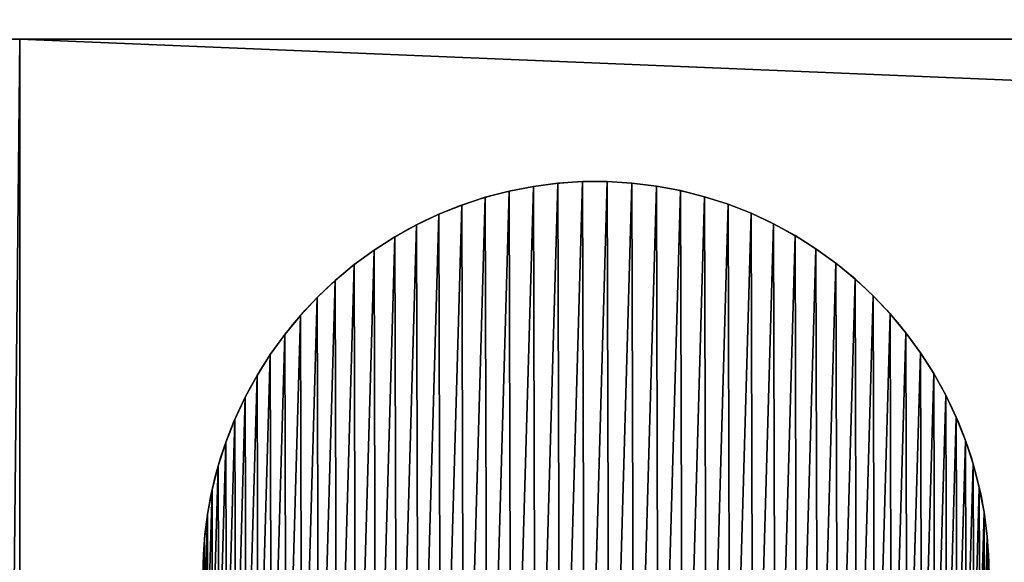
# Model space of a CAD drawing. Extents: x 813 to 5892, y 1175 to 3307.
# Drawn here: x 833 to 870, y 3254 to 3275 of the extents above; entities that cross this region are included whole.
import ezdxf

# ---------------------------------------------------------------- set-up
doc = ezdxf.new("R2010")
doc.units = 0
doc.header["$LTSCALE"] = 25.4
doc.layers.get('0').update_dxf_attribs({"color": 13, "linetype": 'CONTINUOUS'})

# ---------------------------------------------------------------- blocks, each defined once
blk = doc.blocks.new('GROUP_21')
at = {"color": 0}
mesh = blk.add_polyface(dxfattribs=at)
corners = [(60, 1985), (0, 75), (0, 1985), (60, 75), (60, 2060), (60, 0), (560, 0), (560, 2060)]
mesh.append_faces([[corners[k] for k in face] for face in [(0, 1, 2), (6, 4, 7)]], dxfattribs={"vtx0": -1, "color": 0})
mesh.append_faces([[corners[k] for k in face] for face in [(1, 0, 3), (3, 4, 5), (5, 4, 6)]], dxfattribs={"vtx0": -1, "vtx1": -1, "color": 0})
mesh.append_faces([[corners[k] for k in face] for face in [(3, 0, 4)]], dxfattribs={"vtx0": -1, "vtx2": -1, "color": 0})
mesh = blk.add_polyface(dxfattribs=at)
corners = [(560, 0, 40), (60, 75, 40), (60, 0, 40), (60, 1985, 40), (60, 2060, 40), (560, 2060, 40), (0, 1985, 40), (0, 75, 40)]
mesh.append_faces([[corners[k] for k in face] for face in [(0, 1, 2), (4, 0, 5), (1, 6, 7)]], dxfattribs={"vtx0": -1, "color": 0})
mesh.append_faces([[corners[k] for k in face] for face in [(3, 0, 4), (6, 1, 3)]], dxfattribs={"vtx0": -1, "vtx1": -1, "color": 0})
mesh.append_faces([[corners[k] for k in face] for face in [(1, 0, 3)]], dxfattribs={"vtx0": -1, "vtx1": -1, "vtx2": -1, "color": 0})
blk = doc.blocks.new('GROUP_39')
at = {"color": 0}
blk.add_blockref('GROUP_21', (0, 0), dxfattribs=at)
blk = doc.blocks.new('GROUP_14')
at = {"color": 0}
for p, q in [((-311, 0), (-311, 2000)), ((-311, 2000), (889, 2000)), ((-311, 2000), (889, 2000)), ((-311, 2000), (-311, 2000, 20)), ((-311, 0), (-311, 2000)), ((-311, 2000), (-311, 2000, 20)), ((889, 2000), (889, 0)), ((889, 2000), (889, 2000, 20)), ((889, 2000), (889, 0)), ((889, 2000), (889, 2000, 20))]:
    blk.add_line(p, q, dxfattribs=at)
mesh = blk.add_polyface(dxfattribs=at)
corners = [(889, 2000), (-311, 0), (-311, 2000), (889, 0)]
mesh.append_faces([[corners[k] for k in face] for face in [(0, 1, 2), (1, 0, 3)]], dxfattribs={"vtx0": -1, "color": 0})
mesh = blk.add_polyface(dxfattribs=at)
corners = [(-311, 2000, 20), (889, 2000), (-311, 2000), (889, 2000, 20)]
mesh.append_faces([[corners[k] for k in face] for face in [(0, 1, 2), (1, 0, 3)]], dxfattribs={"vtx0": -1, "color": 0})
mesh = blk.add_polyface(dxfattribs=at)
corners = [(-311, 2000, 20), (-311, 0), (-311, 0, 20), (-311, 2000)]
mesh.append_faces([[corners[k] for k in face] for face in [(0, 1, 2), (1, 0, 3)]], dxfattribs={"vtx0": -1, "color": 0})
mesh = blk.add_polyface(dxfattribs=at)
corners = [(889, 2000), (889, 0, 20), (889, 0), (889, 2000, 20)]
mesh.append_faces([[corners[k] for k in face] for face in [(0, 1, 2), (1, 0, 3)]], dxfattribs={"vtx0": -1, "color": 0})
blk = doc.blocks.new('GROUP_77')
at = {"color": 0}
for p, q in [((470, 0), (470, 40)), ((470, 40), (2470, 40)), ((470, 0, 768), (470, 40, 768)), ((470, 40, 768), (470, 40, 708)), ((470, 0, 708), (470, 40, 708)), ((470, 0, 470), (470, 40, 470)), ((470, 40), (470, 40, 470)), ((470, 0), (470, 40)), ((470, 40, 1622.206), (470, 0, 1622.206)), ((470, 40, 768), (470, 40, 1622.206)), ((470, 0, 768), (470, 40, 768)), ((470, 0, 708), (470, 40, 708)), ((470, 40, 470), (470, 40, 708)), ((470, 0, 470), (470, 40, 470)), ((470, 40, 1622.206), (470, 0, 1622.206)), ((470, 40, 1622.206), (1432.101, 40, 1880)), ((470, 40, 1622.206), (1432.101, 40, 1880)), ((470, 40), (2470, 40)), ((470, 40), (470, 40, 470)), ((470, 40, 470), (470, 40, 708)), ((470, 40, 768), (470, 40, 708)), ((470, 40, 768), (470, 40, 1622.206))]:
    blk.add_line(p, q, dxfattribs=at)
mesh = blk.add_polyface(dxfattribs=at)
corners = [(2470, 40), (470, 0), (470, 40), (2470, 0)]
mesh.append_faces([[corners[k] for k in face] for face in [(0, 1, 2), (1, 0, 3)]], dxfattribs={"vtx0": -1, "color": 0})
mesh = blk.add_polyface(dxfattribs=at)
corners = [(470, 40, 768), (470, 0, 708), (470, 0, 768), (470, 40, 708)]
mesh.append_faces([[corners[k] for k in face] for face in [(0, 1, 2), (1, 0, 3)]], dxfattribs={"vtx0": -1, "color": 0})
mesh = blk.add_polyface(dxfattribs=at)
corners = [(470, 40, 470), (470, 0), (470, 0, 470), (470, 40)]
mesh.append_faces([[corners[k] for k in face] for face in [(0, 1, 2), (1, 0, 3)]], dxfattribs={"vtx0": -1, "color": 0})
mesh = blk.add_polyface(dxfattribs=at)
corners = [(470, 0, 1622.206), (470, 40, 768), (470, 0, 768), (470, 40, 1622.206)]
mesh.append_faces([[corners[k] for k in face] for face in [(0, 1, 2), (1, 0, 3)]], dxfattribs={"vtx0": -1, "color": 0})
mesh = blk.add_polyface(dxfattribs=at)
corners = [(470, 40, 708), (470, 0, 470), (470, 0, 708), (470, 40, 470)]
mesh.append_faces([[corners[k] for k in face] for face in [(0, 1, 2), (1, 0, 3)]], dxfattribs={"vtx0": -1, "color": 0})
mesh = blk.add_polyface(dxfattribs=at)
corners = [(1432.101, 0, 1880), (470, 40, 1622.206), (470, 0, 1622.206), (1432.101, 40, 1880)]
mesh.append_faces([[corners[k] for k in face] for face in [(0, 1, 2), (1, 0, 3)]], dxfattribs={"vtx0": -1, "color": 0})
mesh = blk.add_polyface(dxfattribs=at)
corners = [(470, 40), (530, 40, 60), (2470, 40), (470, 40, 470), (1440, 40, 60), (530, 40, 390), (530, 40, 450), (1000, 40, 390), (530, 40, 1576.166), (470, 40, 708), (470, 40, 768), (470, 40, 1622.206), (1440, 40, 1820), (1432.101, 40, 1880), (1500, 40, 1820), (1507.899, 40, 1880), (2410, 40, 60), (2470, 40, 708), (2410, 40, 390), (2410, 40, 450), (1940, 40, 450), (2410, 40, 1576.166), (2470, 40, 768), (2470, 40, 1622.206), (1000, 40, 450), (1500, 40, 60), (1940, 40, 390)]
mesh.append_faces([[corners[k] for k in face] for face in [(20, 18, 26)]], dxfattribs={"vtx0": -1, "color": 0})
mesh.append_faces([[corners[k] for k in face] for face in [(0, 1, 2), (1, 3, 5), (5, 6, 7), (6, 3, 8), (8, 11, 12), (12, 13, 14), (2, 16, 17), (19, 18, 20), (17, 21, 22), (22, 21, 23), (23, 14, 15)]], dxfattribs={"vtx0": -1, "vtx1": -1, "color": 0})
mesh.append_faces([[corners[k] for k in face] for face in [(5, 3, 6), (16, 2, 4), (17, 18, 19)]], dxfattribs={"vtx0": -1, "vtx1": -1, "vtx2": -1, "color": 0})
mesh.append_faces([[corners[k] for k in face] for face in [(1, 0, 3), (2, 1, 4), (8, 3, 9), (8, 9, 10), (8, 10, 11), (12, 11, 13), (14, 13, 15), (17, 16, 18), (17, 19, 21), (23, 21, 14)]], dxfattribs={"vtx0": -1, "vtx2": -1, "color": 0})
mesh.append_faces([[corners[k] for k in face] for face in [(24, 7, 6), (25, 16, 4)]], dxfattribs={"vtx1": -1, "color": 0})
blk = doc.blocks.new('GROUP_11')
at = {"color": 0}
for p, q in [((12.606, 29.803), (12.606, 29.803, 10)), ((12.606, 29.803), (12.606, 29.803, 10)), ((13.541, 29.923), (13.541, 29.923, 10)), ((13.541, 29.923), (13.541, 29.923, 10)), ((14.481, 29.985), (14.481, 29.985, 10)), ((14.481, 29.985), (14.481, 29.985, 10)), ((15.423, 29.988), (15.423, 29.988, 10)), ((15.423, 29.988), (15.423, 29.988, 10)), ((16.364, 29.931), (16.364, 29.931, 10)), ((16.364, 29.931), (16.364, 29.931, 10)), ((17.299, 29.816), (17.299, 29.816, 10)), ((17.299, 29.816), (17.299, 29.816, 10)), ((10.769, 29.387), (10.769, 29.387, 10)), ((10.769, 29.387), (10.769, 29.387, 10)), ((11.681, 29.623), (11.681, 29.623, 10)), ((11.681, 29.623), (11.681, 29.623, 10)), ((18.225, 29.642), (18.225, 29.642, 10)), ((18.225, 29.642), (18.225, 29.642, 10)), ((19.139, 29.41), (19.139, 29.41, 10)), ((19.139, 29.41), (19.139, 29.41, 10)), ((9.873, 29.093), (9.873, 29.093, 10)), ((9.873, 29.093), (9.873, 29.093, 10)), ((20.036, 29.121), (20.036, 29.121, 10)), ((20.036, 29.121), (20.036, 29.121, 10)), ((8.998, 28.743), (8.998, 28.743, 10)), ((8.998, 28.743), (8.998, 28.743, 10)), ((20.913, 28.777), (20.913, 28.777, 10)), ((20.913, 28.777), (20.913, 28.777, 10)), ((8.147, 28.34), (8.147, 28.34, 10)), ((8.147, 28.34), (8.147, 28.34, 10)), ((21.766, 28.378), (21.766, 28.378, 10)), ((21.766, 28.378), (21.766, 28.378, 10)), ((7.322, 27.884), (7.322, 27.884, 10)), ((7.322, 27.884), (7.322, 27.884, 10)), ((22.593, 27.926), (22.593, 27.926, 10)), ((22.593, 27.926), (22.593, 27.926, 10)), ((6.528, 27.376), (6.528, 27.376, 10)), ((6.528, 27.376), (6.528, 27.376, 10)), ((23.39, 27.424), (23.39, 27.424, 10)), ((23.39, 27.424), (23.39, 27.424, 10)), ((5.767, 26.82), (5.767, 26.82, 10)), ((5.767, 26.82), (5.767, 26.82, 10)), ((24.154, 26.872), (24.154, 26.872, 10)), ((24.154, 26.872), (24.154, 26.872, 10)), ((5.043, 26.218), (5.043, 26.218, 10)), ((5.043, 26.218), (5.043, 26.218, 10)), ((24.882, 26.273), (24.882, 26.273, 10)), ((24.882, 26.273), (24.882, 26.273, 10)), ((4.358, 25.571), (4.358, 25.571, 10)), ((4.358, 25.571), (4.358, 25.571, 10)), ((25.571, 25.63), (25.571, 25.63, 10)), ((25.571, 25.63), (25.571, 25.63, 10)), ((3.715, 24.882), (3.715, 24.882, 10)), ((3.715, 24.882), (3.715, 24.882, 10)), ((26.218, 24.945), (26.218, 24.945, 10)), ((26.218, 24.945), (26.218, 24.945, 10)), ((3.116, 24.154), (3.116, 24.154, 10)), ((3.116, 24.154), (3.116, 24.154, 10)), ((26.82, 24.22), (26.82, 24.22, 10)), ((26.82, 24.22), (26.82, 24.22, 10)), ((2.564, 23.39), (2.564, 23.39, 10)), ((2.564, 23.39), (2.564, 23.39, 10)), ((27.376, 23.46), (27.376, 23.46, 10)), ((27.376, 23.46), (27.376, 23.46, 10)), ((2.061, 22.593), (2.061, 22.593, 10)), ((2.061, 22.593), (2.061, 22.593, 10)), ((27.884, 22.665), (27.884, 22.665, 10)), ((27.884, 22.665), (27.884, 22.665, 10)), ((28.34, 21.841), (28.34, 21.841, 10)), ((28.34, 21.841), (28.34, 21.841, 10)), ((1.61, 21.766), (1.61, 21.766, 10)), ((1.61, 21.766), (1.61, 21.766, 10)), ((1.211, 20.913), (1.211, 20.913, 10)), ((1.211, 20.913), (1.211, 20.913, 10)), ((28.743, 20.989), (28.743, 20.989, 10)), ((28.743, 20.989), (28.743, 20.989, 10)), ((0.867, 20.036), (0.867, 20.036, 10)), ((0.867, 20.036), (0.867, 20.036, 10)), ((29.093, 20.114), (29.093, 20.114, 10)), ((29.093, 20.114), (29.093, 20.114, 10)), ((29.387, 19.219), (29.387, 19.219, 10)), ((29.387, 19.219), (29.387, 19.219, 10)), ((0.578, 19.139), (0.578, 19.139, 10)), ((0.578, 19.139), (0.578, 19.139, 10)), ((0.346, 18.225), (0.346, 18.225, 10)), ((0.346, 18.225), (0.346, 18.225, 10)), ((29.623, 18.307), (29.623, 18.307, 10)), ((29.623, 18.307), (29.623, 18.307, 10)), ((0.172, 17.299), (0.172, 17.299, 10)), ((0.172, 17.299), (0.172, 17.299, 10)), ((29.803, 17.382), (29.803, 17.382, 10)), ((29.803, 17.382), (29.803, 17.382, 10)), ((0.057, 16.364), (0.057, 16.364, 10)), ((0.057, 16.364), (0.057, 16.364, 10)), ((29.923, 16.447), (29.923, 16.447, 10)), ((29.923, 16.447), (29.923, 16.447, 10)), ((29.985, 15.507), (29.985, 15.507, 10)), ((29.985, 15.507), (29.985, 15.507, 10))]:
    blk.add_line(p, q, dxfattribs=at)
for centre in [(14.994, 14.994), (14.994, 14.994, 10), (14.994, 14.994), (14.994, 14.994, 10), (14.994, 14.994), (14.994, 14.994, 10), (14.994, 14.994), (14.994, 14.994, 10), (14.994, 14.994), (14.994, 14.994, 10), (14.994, 14.994), (14.994, 14.994, 10), (14.994, 14.994), (14.994, 14.994, 10), (14.994, 14.994), (14.994, 14.994, 10), (14.994, 14.994), (14.994, 14.994, 10), (14.994, 14.994), (14.994, 14.994, 10), (14.994, 14.994), (14.994, 14.994, 10), (14.994, 14.994), (14.994, 14.994, 10), (14.994, 14.994), (14.994, 14.994, 10), (14.994, 14.994), (14.994, 14.994, 10), (14.994, 14.994), (14.994, 14.994, 10), (14.994, 14.994), (14.994, 14.994, 10), (14.994, 14.994), (14.994, 14.994, 10), (14.994, 14.994), (14.994, 14.994, 10), (14.994, 14.994), (14.994, 14.994, 10), (14.994, 14.994), (14.994, 14.994, 10), (14.994, 14.994), (14.994, 14.994, 10), (14.994, 14.994), (14.994, 14.994, 10), (14.994, 14.994), (14.994, 14.994, 10), (14.994, 14.994), (14.994, 14.994, 10), (14.994, 14.994), (14.994, 14.994, 10), (14.994, 14.994), (14.994, 14.994, 10), (14.994, 14.994), (14.994, 14.994, 10), (14.994, 14.994), (14.994, 14.994, 10), (14.994, 14.994), (14.994, 14.994, 10), (14.994, 14.994), (14.994, 14.994, 10), (14.994, 14.994), (14.994, 14.994, 10), (14.994, 14.994), (14.994, 14.994, 10), (14.994, 14.994), (14.994, 14.994, 10), (14.994, 14.994), (14.994, 14.994, 10), (14.994, 14.994), (14.994, 14.994, 10), (14.994, 14.994), (14.994, 14.994, 10), (14.994, 14.994), (14.994, 14.994, 10), (14.994, 14.994), (14.994, 14.994, 10), (14.994, 14.994), (14.994, 14.994, 10), (14.994, 14.994), (14.994, 14.994, 10), (14.994, 14.994), (14.994, 14.994, 10), (14.994, 14.994), (14.994, 14.994, 10), (14.994, 14.994), (14.994, 14.994, 10), (14.994, 14.994), (14.994, 14.994, 10), (14.994, 14.994), (14.994, 14.994, 10), (14.994, 14.994), (14.994, 14.994, 10), (14.994, 14.994), (14.994, 14.994, 10), (14.994, 14.994), (14.994, 14.994, 10), (14.994, 14.994), (14.994, 14.994, 10), (14.994, 14.994), (14.994, 14.994, 10), (14.994, 14.994), (14.994, 14.994, 10), (14.994, 14.994), (14.994, 14.994, 10), (14.994, 14.994), (14.994, 14.994, 10), (14.994, 14.994), (14.994, 14.994, 10), (14.994, 14.994), (14.994, 14.994, 10), (14.994, 14.994), (14.994, 14.994, 10), (14.994, 14.994), (14.994, 14.994, 10), (14.994, 14.994), (14.994, 14.994, 10), (14.994, 14.994), (14.994, 14.994, 10), (14.994, 14.994), (14.994, 14.994, 10), (14.994, 14.994), (14.994, 14.994, 10), (14.994, 14.994), (14.994, 14.994, 10), (14.994, 14.994), (14.994, 14.994, 10), (14.994, 14.994), (14.994, 14.994, 10), (14.994, 14.994), (14.994, 14.994, 10), (14.994, 14.994), (14.994, 14.994, 10), (14.994, 14.994), (14.994, 14.994, 10), (14.994, 14.994), (14.994, 14.994, 10), (14.994, 14.994), (14.994, 14.994, 10), (14.994, 14.994), (14.994, 14.994, 10), (14.994, 14.994), (14.994, 14.994, 10), (14.994, 14.994), (14.994, 14.994, 10), (14.994, 14.994), (14.994, 14.994, 10), (14.994, 14.994), (14.994, 14.994, 10), (14.994, 14.994), (14.994, 14.994, 10), (14.994, 14.994), (14.994, 14.994, 10), (14.994, 14.994), (14.994, 14.994, 10), (14.994, 14.994), (14.994, 14.994, 10), (14.994, 14.994), (14.994, 14.994, 10), (14.994, 14.994), (14.994, 14.994, 10), (14.994, 14.994), (14.994, 14.994, 10), (14.994, 14.994), (14.994, 14.994, 10), (14.994, 14.994), (14.994, 14.994, 10), (14.994, 14.994), (14.994, 14.994, 10), (14.994, 14.994), (14.994, 14.994, 10), (14.994, 14.994), (14.994, 14.994, 10), (14.994, 14.994), (14.994, 14.994, 10), (14.994, 14.994), (14.994, 14.994, 10), (14.994, 14.994), (14.994, 14.994, 10), (14.994, 14.994), (14.994, 14.994, 10), (14.994, 14.994), (14.994, 14.994, 10), (14.994, 14.994), (14.994, 14.994, 10), (14.994, 14.994), (14.994, 14.994, 10), (14.994, 14.994), (14.994, 14.994, 10), (14.994, 14.994), (14.994, 14.994, 10), (14.994, 14.994), (14.994, 14.994, 10), (14.994, 14.994), (14.994, 14.994, 10), (14.994, 14.994), (14.994, 14.994, 10), (14.994, 14.994), (14.994, 14.994, 10), (14.994, 14.994), (14.994, 14.994, 10), (14.994, 14.994), (14.994, 14.994, 10)]:
    blk.add_circle(centre, 15, dxfattribs=at)
mesh = blk.add_polyface(dxfattribs=at)
corners = [(0.057, 16.364), (0.003, 14.481), (0, 15.423), (0.064, 13.541), (0.172, 17.299), (0.185, 12.606), (0.346, 18.225), (0.364, 11.681), (0.578, 19.139), (0.601, 10.769), (0.867, 20.036), (0.895, 9.873), (1.211, 20.913), (1.244, 8.998), (1.61, 21.766), (1.648, 8.147), (2.061, 22.593), (2.104, 7.322), (2.564, 23.39), (2.611, 6.528), (3.116, 24.154), (3.167, 5.767), (3.715, 24.882), (3.77, 5.043), (4.358, 25.571), (4.417, 4.358), (5.043, 26.218), (5.106, 3.715), (5.767, 26.82), (5.833, 3.116), (6.528, 27.376), (6.597, 2.564), (7.322, 27.884), (7.394, 2.061), (8.147, 28.34), (8.221, 1.61), (8.998, 28.743), (9.075, 1.211), (9.873, 29.093), (9.952, 0.867), (10.769, 29.387), (10.849, 0.578), (11.681, 29.623), (11.763, 0.346), (12.606, 29.803), (12.689, 0.172), (13.541, 29.923), (13.624, 0.057), (14.481, 29.985), (14.565, 0), (15.423, 29.988), (15.507, 0.003), (16.364, 29.931), (16.447, 0.064), (17.299, 29.816), (17.382, 0.185), (18.225, 29.642), (18.307, 0.364), (19.139, 29.41), (19.219, 0.601), (20.036, 29.121), (20.114, 0.895), (20.913, 28.777), (20.989, 1.244), (21.766, 28.378), (21.841, 1.648), (22.593, 27.926), (22.665, 2.104), (23.39, 27.424), (23.46, 2.611), (24.154, 26.872), (24.22, 3.167), (24.882, 26.273), (24.945, 3.77), (25.571, 25.63), (25.63, 4.417), (26.218, 24.945), (26.273, 5.106), (26.82, 24.22), (26.872, 5.833), (27.376, 23.46), (27.424, 6.597), (27.884, 22.665), (27.926, 7.394), (28.34, 21.841), (28.378, 8.221), (28.743, 20.989), (28.777, 9.075), (29.093, 20.114), (29.121, 9.952), (29.387, 19.219), (29.41, 10.849), (29.623, 18.307), (29.642, 11.763), (29.803, 17.382), (29.816, 12.689), (29.923, 16.447), (29.931, 13.624), (29.985, 15.507), (29.988, 14.565)]
mesh.append_faces([[corners[k] for k in face] for face in [(0, 1, 2), (97, 98, 99)]], dxfattribs={"vtx0": -1, "color": 0})
mesh.append_faces([[corners[k] for k in face] for face in [(1, 0, 3), (3, 4, 5), (5, 6, 7), (7, 8, 9), (9, 10, 11), (11, 12, 13), (13, 14, 15), (15, 16, 17), (17, 18, 19), (19, 20, 21), (21, 22, 23), (23, 24, 25), (25, 26, 27), (27, 28, 29), (29, 30, 31), (31, 32, 33), (33, 34, 35), (35, 36, 37), (37, 38, 39), (39, 40, 41), (41, 42, 43), (43, 44, 45), (45, 46, 47), (47, 48, 49), (49, 50, 51), (51, 52, 53), (53, 54, 55), (55, 56, 57), (57, 58, 59), (59, 60, 61), (61, 62, 63), (63, 64, 65), (65, 66, 67), (67, 68, 69), (69, 70, 71), (71, 72, 73), (73, 74, 75), (75, 76, 77), (77, 78, 79), (79, 80, 81), (81, 82, 83), (83, 84, 85), (85, 86, 87), (87, 88, 89), (89, 90, 91), (91, 92, 93), (93, 94, 95), (95, 96, 97)]], dxfattribs={"vtx0": -1, "vtx1": -1, "color": 0})
mesh.append_faces([[corners[k] for k in face] for face in [(3, 0, 4), (5, 4, 6), (7, 6, 8), (9, 8, 10), (11, 10, 12), (13, 12, 14), (15, 14, 16), (17, 16, 18), (19, 18, 20), (21, 20, 22), (23, 22, 24), (25, 24, 26), (27, 26, 28), (29, 28, 30), (31, 30, 32), (33, 32, 34), (35, 34, 36), (37, 36, 38), (39, 38, 40), (41, 40, 42), (43, 42, 44), (45, 44, 46), (47, 46, 48), (49, 48, 50), (51, 50, 52), (53, 52, 54), (55, 54, 56), (57, 56, 58), (59, 58, 60), (61, 60, 62), (63, 62, 64), (65, 64, 66), (67, 66, 68), (69, 68, 70), (71, 70, 72), (73, 72, 74), (75, 74, 76), (77, 76, 78), (79, 78, 80), (81, 80, 82), (83, 82, 84), (85, 84, 86), (87, 86, 88), (89, 88, 90), (91, 90, 92), (93, 92, 94), (95, 94, 96), (97, 96, 98)]], dxfattribs={"vtx0": -1, "vtx2": -1, "color": 0})
mesh = blk.add_polyface(dxfattribs=at)
corners = [(0.003, 14.481, 10), (0.057, 16.364, 10), (0, 15.423, 10), (0.064, 13.541, 10), (0.172, 17.299, 10), (0.185, 12.606, 10), (0.346, 18.225, 10), (0.364, 11.681, 10), (0.578, 19.139, 10), (0.601, 10.769, 10), (0.867, 20.036, 10), (0.895, 9.873, 10), (1.211, 20.913, 10), (1.244, 8.998, 10), (1.61, 21.766, 10), (1.648, 8.147, 10), (2.061, 22.593, 10), (2.104, 7.322, 10), (2.564, 23.39, 10), (2.611, 6.528, 10), (3.116, 24.154, 10), (3.167, 5.767, 10), (3.715, 24.882, 10), (3.77, 5.043, 10), (4.358, 25.571, 10), (4.417, 4.358, 10), (5.043, 26.218, 10), (5.106, 3.715, 10), (5.767, 26.82, 10), (5.833, 3.116, 10), (6.528, 27.376, 10), (6.597, 2.564, 10), (7.322, 27.884, 10), (7.394, 2.061, 10), (8.147, 28.34, 10), (8.221, 1.61, 10), (8.998, 28.743, 10), (9.075, 1.211, 10), (9.873, 29.093, 10), (9.952, 0.867, 10), (10.769, 29.387, 10), (10.849, 0.578, 10), (11.681, 29.623, 10), (11.763, 0.346, 10), (12.606, 29.803, 10), (12.689, 0.172, 10), (13.541, 29.923, 10), (13.624, 0.057, 10), (14.481, 29.985, 10), (14.565, 0, 10), (15.423, 29.988, 10), (15.507, 0.003, 10), (16.364, 29.931, 10), (16.447, 0.064, 10), (17.299, 29.816, 10), (17.382, 0.185, 10), (18.225, 29.642, 10), (18.307, 0.364, 10), (19.139, 29.41, 10), (19.219, 0.601, 10), (20.036, 29.121, 10), (20.114, 0.895, 10), (20.913, 28.777, 10), (20.989, 1.244, 10), (21.766, 28.378, 10), (21.841, 1.648, 10), (22.593, 27.926, 10), (22.665, 2.104, 10), (23.39, 27.424, 10), (23.46, 2.611, 10), (24.154, 26.872, 10), (24.22, 3.167, 10), (24.882, 26.273, 10), (24.945, 3.77, 10), (25.571, 25.63, 10), (25.63, 4.417, 10), (26.218, 24.945, 10), (26.273, 5.106, 10), (26.82, 24.22, 10), (26.872, 5.833, 10), (27.376, 23.46, 10), (27.424, 6.597, 10), (27.884, 22.665, 10), (27.926, 7.394, 10), (28.34, 21.841, 10), (28.378, 8.221, 10), (28.743, 20.989, 10), (28.777, 9.075, 10), (29.093, 20.114, 10), (29.121, 9.952, 10), (29.387, 19.219, 10), (29.41, 10.849, 10), (29.623, 18.307, 10), (29.642, 11.763, 10), (29.803, 17.382, 10), (29.816, 12.689, 10), (29.923, 16.447, 10), (29.931, 13.624, 10), (29.985, 15.507, 10), (29.988, 14.565, 10)]
mesh.append_faces([[corners[k] for k in face] for face in [(0, 1, 2), (98, 97, 99)]], dxfattribs={"vtx0": -1, "color": 0})
mesh.append_faces([[corners[k] for k in face] for face in [(1, 3, 4), (4, 5, 6), (6, 7, 8), (8, 9, 10), (10, 11, 12), (12, 13, 14), (14, 15, 16), (16, 17, 18), (18, 19, 20), (20, 21, 22), (22, 23, 24), (24, 25, 26), (26, 27, 28), (28, 29, 30), (30, 31, 32), (32, 33, 34), (34, 35, 36), (36, 37, 38), (38, 39, 40), (40, 41, 42), (42, 43, 44), (44, 45, 46), (46, 47, 48), (48, 49, 50), (50, 51, 52), (52, 53, 54), (54, 55, 56), (56, 57, 58), (58, 59, 60), (60, 61, 62), (62, 63, 64), (64, 65, 66), (66, 67, 68), (68, 69, 70), (70, 71, 72), (72, 73, 74), (74, 75, 76), (76, 77, 78), (78, 79, 80), (80, 81, 82), (82, 83, 84), (84, 85, 86), (86, 87, 88), (88, 89, 90), (90, 91, 92), (92, 93, 94), (94, 95, 96), (96, 97, 98)]], dxfattribs={"vtx0": -1, "vtx1": -1, "color": 0})
mesh.append_faces([[corners[k] for k in face] for face in [(1, 0, 3), (4, 3, 5), (6, 5, 7), (8, 7, 9), (10, 9, 11), (12, 11, 13), (14, 13, 15), (16, 15, 17), (18, 17, 19), (20, 19, 21), (22, 21, 23), (24, 23, 25), (26, 25, 27), (28, 27, 29), (30, 29, 31), (32, 31, 33), (34, 33, 35), (36, 35, 37), (38, 37, 39), (40, 39, 41), (42, 41, 43), (44, 43, 45), (46, 45, 47), (48, 47, 49), (50, 49, 51), (52, 51, 53), (54, 53, 55), (56, 55, 57), (58, 57, 59), (60, 59, 61), (62, 61, 63), (64, 63, 65), (66, 65, 67), (68, 67, 69), (70, 69, 71), (72, 71, 73), (74, 73, 75), (76, 75, 77), (78, 77, 79), (80, 79, 81), (82, 81, 83), (84, 83, 85), (86, 85, 87), (88, 87, 89), (90, 89, 91), (92, 91, 93), (94, 93, 95), (96, 95, 97)]], dxfattribs={"vtx0": -1, "vtx2": -1, "color": 0})
mesh = blk.add_polyface(dxfattribs=at)
corners = [(11.681, 29.623, 10), (12.606, 29.803), (11.681, 29.623), (12.606, 29.803, 10)]
mesh.append_faces([[corners[k] for k in face] for face in [(0, 1, 2), (1, 0, 3)]], dxfattribs={"vtx0": -1, "color": 0})
mesh = blk.add_polyface(dxfattribs=at)
corners = [(12.606, 29.803, 10), (13.541, 29.923), (12.606, 29.803), (13.541, 29.923, 10)]
mesh.append_faces([[corners[k] for k in face] for face in [(0, 1, 2), (1, 0, 3)]], dxfattribs={"vtx0": -1, "color": 0})
mesh = blk.add_polyface(dxfattribs=at)
corners = [(13.541, 29.923, 10), (14.481, 29.985), (13.541, 29.923), (14.481, 29.985, 10)]
mesh.append_faces([[corners[k] for k in face] for face in [(0, 1, 2), (1, 0, 3)]], dxfattribs={"vtx0": -1, "color": 0})
mesh = blk.add_polyface(dxfattribs=at)
corners = [(14.481, 29.985, 10), (15.423, 29.988), (14.481, 29.985), (15.423, 29.988, 10)]
mesh.append_faces([[corners[k] for k in face] for face in [(0, 1, 2), (1, 0, 3)]], dxfattribs={"vtx0": -1, "color": 0})
mesh = blk.add_polyface(dxfattribs=at)
corners = [(15.423, 29.988, 10), (16.364, 29.931), (15.423, 29.988), (16.364, 29.931, 10)]
mesh.append_faces([[corners[k] for k in face] for face in [(0, 1, 2), (1, 0, 3)]], dxfattribs={"vtx0": -1, "color": 0})
mesh = blk.add_polyface(dxfattribs=at)
corners = [(16.364, 29.931, 10), (17.299, 29.816), (16.364, 29.931), (17.299, 29.816, 10)]
mesh.append_faces([[corners[k] for k in face] for face in [(0, 1, 2), (1, 0, 3)]], dxfattribs={"vtx0": -1, "color": 0})
mesh = blk.add_polyface(dxfattribs=at)
corners = [(17.299, 29.816, 10), (18.225, 29.642), (17.299, 29.816), (18.225, 29.642, 10)]
mesh.append_faces([[corners[k] for k in face] for face in [(0, 1, 2), (1, 0, 3)]], dxfattribs={"vtx0": -1, "color": 0})
mesh = blk.add_polyface(dxfattribs=at)
corners = [(9.873, 29.093, 10), (10.769, 29.387), (9.873, 29.093), (10.769, 29.387, 10)]
mesh.append_faces([[corners[k] for k in face] for face in [(0, 1, 2), (1, 0, 3)]], dxfattribs={"vtx0": -1, "color": 0})
mesh = blk.add_polyface(dxfattribs=at)
corners = [(10.769, 29.387, 10), (11.681, 29.623), (10.769, 29.387), (11.681, 29.623, 10)]
mesh.append_faces([[corners[k] for k in face] for face in [(0, 1, 2), (1, 0, 3)]], dxfattribs={"vtx0": -1, "color": 0})
mesh = blk.add_polyface(dxfattribs=at)
corners = [(18.225, 29.642, 10), (19.139, 29.41), (18.225, 29.642), (19.139, 29.41, 10)]
mesh.append_faces([[corners[k] for k in face] for face in [(0, 1, 2), (1, 0, 3)]], dxfattribs={"vtx0": -1, "color": 0})
mesh = blk.add_polyface(dxfattribs=at)
corners = [(19.139, 29.41, 10), (20.036, 29.121), (19.139, 29.41), (20.036, 29.121, 10)]
mesh.append_faces([[corners[k] for k in face] for face in [(0, 1, 2), (1, 0, 3)]], dxfattribs={"vtx0": -1, "color": 0})
mesh = blk.add_polyface(dxfattribs=at)
corners = [(8.998, 28.743, 10), (9.873, 29.093), (8.998, 28.743), (9.873, 29.093, 10)]
mesh.append_faces([[corners[k] for k in face] for face in [(0, 1, 2), (1, 0, 3)]], dxfattribs={"vtx0": -1, "color": 0})
mesh = blk.add_polyface(dxfattribs=at)
corners = [(20.036, 29.121, 10), (20.913, 28.777), (20.036, 29.121), (20.913, 28.777, 10)]
mesh.append_faces([[corners[k] for k in face] for face in [(0, 1, 2), (1, 0, 3)]], dxfattribs={"vtx0": -1, "color": 0})
mesh = blk.add_polyface(dxfattribs=at)
corners = [(8.147, 28.34, 10), (8.998, 28.743), (8.147, 28.34), (8.998, 28.743, 10)]
mesh.append_faces([[corners[k] for k in face] for face in [(0, 1, 2), (1, 0, 3)]], dxfattribs={"vtx0": -1, "color": 0})
mesh = blk.add_polyface(dxfattribs=at)
corners = [(20.913, 28.777, 10), (21.766, 28.378), (20.913, 28.777), (21.766, 28.378, 10)]
mesh.append_faces([[corners[k] for k in face] for face in [(0, 1, 2), (1, 0, 3)]], dxfattribs={"vtx0": -1, "color": 0})
mesh = blk.add_polyface(dxfattribs=at)
corners = [(7.322, 27.884, 10), (8.147, 28.34), (7.322, 27.884), (8.147, 28.34, 10)]
mesh.append_faces([[corners[k] for k in face] for face in [(0, 1, 2), (1, 0, 3)]], dxfattribs={"vtx0": -1, "color": 0})
mesh = blk.add_polyface(dxfattribs=at)
corners = [(21.766, 28.378, 10), (22.593, 27.926), (21.766, 28.378), (22.593, 27.926, 10)]
mesh.append_faces([[corners[k] for k in face] for face in [(0, 1, 2), (1, 0, 3)]], dxfattribs={"vtx0": -1, "color": 0})
mesh = blk.add_polyface(dxfattribs=at)
corners = [(6.528, 27.376, 10), (7.322, 27.884), (6.528, 27.376), (7.322, 27.884, 10)]
mesh.append_faces([[corners[k] for k in face] for face in [(0, 1, 2), (1, 0, 3)]], dxfattribs={"vtx0": -1, "color": 0})
mesh = blk.add_polyface(dxfattribs=at)
corners = [(22.593, 27.926, 10), (23.39, 27.424), (22.593, 27.926), (23.39, 27.424, 10)]
mesh.append_faces([[corners[k] for k in face] for face in [(0, 1, 2), (1, 0, 3)]], dxfattribs={"vtx0": -1, "color": 0})
mesh = blk.add_polyface(dxfattribs=at)
corners = [(5.767, 26.82, 10), (6.528, 27.376), (5.767, 26.82), (6.528, 27.376, 10)]
mesh.append_faces([[corners[k] for k in face] for face in [(0, 1, 2), (1, 0, 3)]], dxfattribs={"vtx0": -1, "color": 0})
mesh = blk.add_polyface(dxfattribs=at)
corners = [(23.39, 27.424, 10), (24.154, 26.872), (23.39, 27.424), (24.154, 26.872, 10)]
mesh.append_faces([[corners[k] for k in face] for face in [(0, 1, 2), (1, 0, 3)]], dxfattribs={"vtx0": -1, "color": 0})
mesh = blk.add_polyface(dxfattribs=at)
corners = [(5.043, 26.218, 10), (5.767, 26.82), (5.043, 26.218), (5.767, 26.82, 10)]
mesh.append_faces([[corners[k] for k in face] for face in [(0, 1, 2), (1, 0, 3)]], dxfattribs={"vtx0": -1, "color": 0})
mesh = blk.add_polyface(dxfattribs=at)
corners = [(24.154, 26.872, 10), (24.882, 26.273), (24.154, 26.872), (24.882, 26.273, 10)]
mesh.append_faces([[corners[k] for k in face] for face in [(0, 1, 2), (1, 0, 3)]], dxfattribs={"vtx0": -1, "color": 0})
mesh = blk.add_polyface(dxfattribs=at)
corners = [(4.358, 25.571, 10), (5.043, 26.218), (4.358, 25.571), (5.043, 26.218, 10)]
mesh.append_faces([[corners[k] for k in face] for face in [(0, 1, 2), (1, 0, 3)]], dxfattribs={"vtx0": -1, "color": 0})
mesh = blk.add_polyface(dxfattribs=at)
corners = [(24.882, 26.273, 10), (25.571, 25.63), (24.882, 26.273), (25.571, 25.63, 10)]
mesh.append_faces([[corners[k] for k in face] for face in [(0, 1, 2), (1, 0, 3)]], dxfattribs={"vtx0": -1, "color": 0})
mesh = blk.add_polyface(dxfattribs=at)
corners = [(4.358, 25.571, 10), (3.715, 24.882), (3.715, 24.882, 10), (4.358, 25.571)]
mesh.append_faces([[corners[k] for k in face] for face in [(0, 1, 2), (1, 0, 3)]], dxfattribs={"vtx0": -1, "color": 0})
mesh = blk.add_polyface(dxfattribs=at)
corners = [(25.571, 25.63), (26.218, 24.945, 10), (26.218, 24.945), (25.571, 25.63, 10)]
mesh.append_faces([[corners[k] for k in face] for face in [(0, 1, 2), (1, 0, 3)]], dxfattribs={"vtx0": -1, "color": 0})
mesh = blk.add_polyface(dxfattribs=at)
corners = [(3.715, 24.882, 10), (3.116, 24.154), (3.116, 24.154, 10), (3.715, 24.882)]
mesh.append_faces([[corners[k] for k in face] for face in [(0, 1, 2), (1, 0, 3)]], dxfattribs={"vtx0": -1, "color": 0})
mesh = blk.add_polyface(dxfattribs=at)
corners = [(26.218, 24.945), (26.82, 24.22, 10), (26.82, 24.22), (26.218, 24.945, 10)]
mesh.append_faces([[corners[k] for k in face] for face in [(0, 1, 2), (1, 0, 3)]], dxfattribs={"vtx0": -1, "color": 0})
mesh = blk.add_polyface(dxfattribs=at)
corners = [(3.116, 24.154, 10), (2.564, 23.39), (2.564, 23.39, 10), (3.116, 24.154)]
mesh.append_faces([[corners[k] for k in face] for face in [(0, 1, 2), (1, 0, 3)]], dxfattribs={"vtx0": -1, "color": 0})
mesh = blk.add_polyface(dxfattribs=at)
corners = [(26.82, 24.22), (27.376, 23.46, 10), (27.376, 23.46), (26.82, 24.22, 10)]
mesh.append_faces([[corners[k] for k in face] for face in [(0, 1, 2), (1, 0, 3)]], dxfattribs={"vtx0": -1, "color": 0})
mesh = blk.add_polyface(dxfattribs=at)
corners = [(2.564, 23.39, 10), (2.061, 22.593), (2.061, 22.593, 10), (2.564, 23.39)]
mesh.append_faces([[corners[k] for k in face] for face in [(0, 1, 2), (1, 0, 3)]], dxfattribs={"vtx0": -1, "color": 0})
mesh = blk.add_polyface(dxfattribs=at)
corners = [(27.376, 23.46), (27.884, 22.665, 10), (27.884, 22.665), (27.376, 23.46, 10)]
mesh.append_faces([[corners[k] for k in face] for face in [(0, 1, 2), (1, 0, 3)]], dxfattribs={"vtx0": -1, "color": 0})
mesh = blk.add_polyface(dxfattribs=at)
corners = [(2.061, 22.593, 10), (1.61, 21.766), (1.61, 21.766, 10), (2.061, 22.593)]
mesh.append_faces([[corners[k] for k in face] for face in [(0, 1, 2), (1, 0, 3)]], dxfattribs={"vtx0": -1, "color": 0})
mesh = blk.add_polyface(dxfattribs=at)
corners = [(27.884, 22.665), (28.34, 21.841, 10), (28.34, 21.841), (27.884, 22.665, 10)]
mesh.append_faces([[corners[k] for k in face] for face in [(0, 1, 2), (1, 0, 3)]], dxfattribs={"vtx0": -1, "color": 0})
mesh = blk.add_polyface(dxfattribs=at)
corners = [(28.34, 21.841), (28.743, 20.989, 10), (28.743, 20.989), (28.34, 21.841, 10)]
mesh.append_faces([[corners[k] for k in face] for face in [(0, 1, 2), (1, 0, 3)]], dxfattribs={"vtx0": -1, "color": 0})
mesh = blk.add_polyface(dxfattribs=at)
corners = [(1.61, 21.766, 10), (1.211, 20.913), (1.211, 20.913, 10), (1.61, 21.766)]
mesh.append_faces([[corners[k] for k in face] for face in [(0, 1, 2), (1, 0, 3)]], dxfattribs={"vtx0": -1, "color": 0})
mesh = blk.add_polyface(dxfattribs=at)
corners = [(1.211, 20.913, 10), (0.867, 20.036), (0.867, 20.036, 10), (1.211, 20.913)]
mesh.append_faces([[corners[k] for k in face] for face in [(0, 1, 2), (1, 0, 3)]], dxfattribs={"vtx0": -1, "color": 0})
mesh = blk.add_polyface(dxfattribs=at)
corners = [(28.743, 20.989), (29.093, 20.114, 10), (29.093, 20.114), (28.743, 20.989, 10)]
mesh.append_faces([[corners[k] for k in face] for face in [(0, 1, 2), (1, 0, 3)]], dxfattribs={"vtx0": -1, "color": 0})
mesh = blk.add_polyface(dxfattribs=at)
corners = [(0.867, 20.036, 10), (0.578, 19.139), (0.578, 19.139, 10), (0.867, 20.036)]
mesh.append_faces([[corners[k] for k in face] for face in [(0, 1, 2), (1, 0, 3)]], dxfattribs={"vtx0": -1, "color": 0})
mesh = blk.add_polyface(dxfattribs=at)
corners = [(29.093, 20.114), (29.387, 19.219, 10), (29.387, 19.219), (29.093, 20.114, 10)]
mesh.append_faces([[corners[k] for k in face] for face in [(0, 1, 2), (1, 0, 3)]], dxfattribs={"vtx0": -1, "color": 0})
mesh = blk.add_polyface(dxfattribs=at)
corners = [(29.387, 19.219), (29.623, 18.307, 10), (29.623, 18.307), (29.387, 19.219, 10)]
mesh.append_faces([[corners[k] for k in face] for face in [(0, 1, 2), (1, 0, 3)]], dxfattribs={"vtx0": -1, "color": 0})
mesh = blk.add_polyface(dxfattribs=at)
corners = [(0.578, 19.139, 10), (0.346, 18.225), (0.346, 18.225, 10), (0.578, 19.139)]
mesh.append_faces([[corners[k] for k in face] for face in [(0, 1, 2), (1, 0, 3)]], dxfattribs={"vtx0": -1, "color": 0})
mesh = blk.add_polyface(dxfattribs=at)
corners = [(0.346, 18.225, 10), (0.172, 17.299), (0.172, 17.299, 10), (0.346, 18.225)]
mesh.append_faces([[corners[k] for k in face] for face in [(0, 1, 2), (1, 0, 3)]], dxfattribs={"vtx0": -1, "color": 0})
mesh = blk.add_polyface(dxfattribs=at)
corners = [(29.623, 18.307), (29.803, 17.382, 10), (29.803, 17.382), (29.623, 18.307, 10)]
mesh.append_faces([[corners[k] for k in face] for face in [(0, 1, 2), (1, 0, 3)]], dxfattribs={"vtx0": -1, "color": 0})
mesh = blk.add_polyface(dxfattribs=at)
corners = [(0.172, 17.299, 10), (0.057, 16.364), (0.057, 16.364, 10), (0.172, 17.299)]
mesh.append_faces([[corners[k] for k in face] for face in [(0, 1, 2), (1, 0, 3)]], dxfattribs={"vtx0": -1, "color": 0})
mesh = blk.add_polyface(dxfattribs=at)
corners = [(29.803, 17.382), (29.923, 16.447, 10), (29.923, 16.447), (29.803, 17.382, 10)]
mesh.append_faces([[corners[k] for k in face] for face in [(0, 1, 2), (1, 0, 3)]], dxfattribs={"vtx0": -1, "color": 0})
mesh = blk.add_polyface(dxfattribs=at)
corners = [(0.057, 16.364, 10), (0, 15.423), (0, 15.423, 10), (0.057, 16.364)]
mesh.append_faces([[corners[k] for k in face] for face in [(0, 1, 2), (1, 0, 3)]], dxfattribs={"vtx0": -1, "color": 0})
mesh = blk.add_polyface(dxfattribs=at)
corners = [(29.923, 16.447), (29.985, 15.507, 10), (29.985, 15.507), (29.923, 16.447, 10)]
mesh.append_faces([[corners[k] for k in face] for face in [(0, 1, 2), (1, 0, 3)]], dxfattribs={"vtx0": -1, "color": 0})
mesh = blk.add_polyface(dxfattribs=at)
corners = [(29.985, 15.507), (29.988, 14.565, 10), (29.988, 14.565), (29.985, 15.507, 10)]
mesh.append_faces([[corners[k] for k in face] for face in [(0, 1, 2), (1, 0, 3)]], dxfattribs={"vtx0": -1, "color": 0})
blk = doc.blocks.new('GROUP_12')
at = {"color": 18}
blk.add_blockref('GROUP_11', (0, 1960), dxfattribs=at)
blk = doc.blocks.new('GROUP_24')
at = {"color": 0}
for name, p in [('GROUP_39', (22, 3, 460)), ('GROUP_77', (-450, 1990, 10)), ('GROUP_12', (27, 34.577))]:
    blk.add_blockref(name, p, dxfattribs=at)
at = {"color": 0, "extrusion": (-1, 0, 1.11022e-16), "rotation": 90}
blk.add_blockref('GROUP_14', (-30, 321, -20), dxfattribs=at)

msp = doc.modelspace()

# ---------------------------------------------------------------- block references
at = {"color": 0}
msp.add_blockref('GROUP_24', (812.856, 1244.394), dxfattribs=at)

doc.saveas('drawing.dxf')
